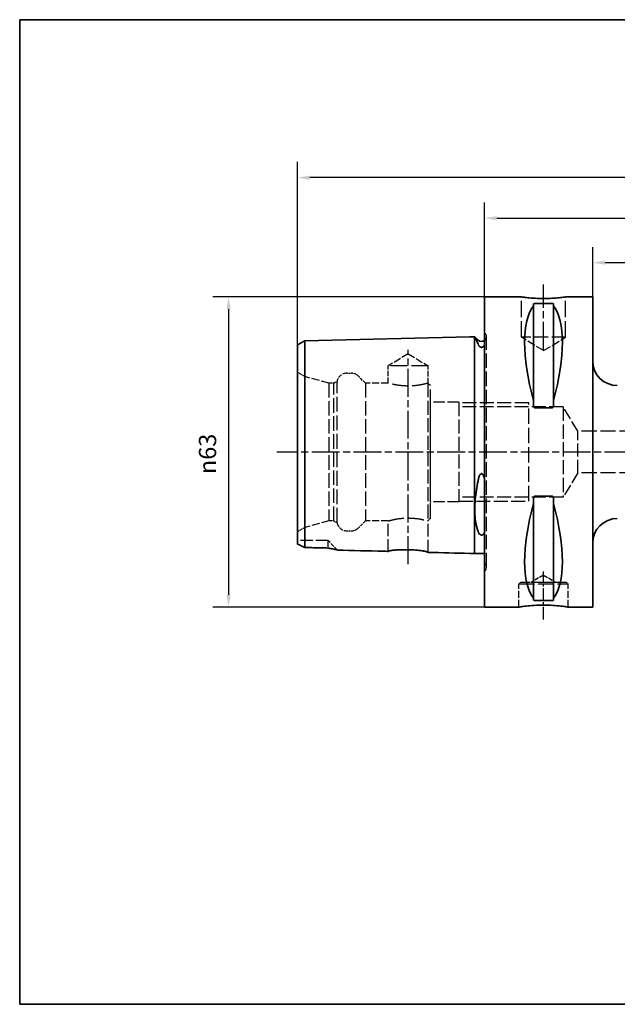
# Paper-space layout 'Blatt_1' of a CAD drawing. Units: millimetres. Extents: x 5 to 353, y 5 to 205.
# Drawn here: x 5 to 126, y 5 to 205 of the extents above; entities that cross this region are included whole.
import ezdxf

# ---------------------------------------------------------------- set-up
doc = ezdxf.new("R2010")
doc.units = ezdxf.units.MM
doc.linetypes.add('CHAIN', pattern=[0.3543, 0.2362, -0.0295, 0.0591, -0.0295])
doc.linetypes.add('DASHED', pattern=[0.2068, 0.1655, -0.0413])
for name, color, linetype, lineweight, true_color in [('Bemaßungen(ISO)', 179, 'Continuous', 25, 0x262659), ('Mittellinie(ISO)', 179, 'Continuous', 25, 0x262659), ('Sichtbare Kanten(ISO)', 5, 'Continuous', 35, 0x0000ff), ('Skizziergeometrie(ISO)', 179, 'Continuous', 35, 0x262659), ('Verdeckte Kanten(ISO)', 5, 'DASHED', 25, 0x0000ff)]:
    doc.layers.add(name, color=color, linetype=linetype, lineweight=lineweight, true_color=true_color)
doc.styles.add('STANDARD-DIN~0', font='arial.ttf')
doc.dimstyles.new('Kopie von STANDARD-ISO', dxfattribs={"dimtxt": 3.5, "dimasz": 2.5, "dimexe": 3.175, "dimexo": 0, "dimgap": 0.762, "dimtad": 1, "dimrnd": 1e-08, "dimtxsty": 'STANDARD-DIN~0', "dimcen": 0.09, "dimdle": 10, "dimclrd": 250, "dimclre": 250, "dimclrt": 250, "dimazin": 2, "dimtfac": 1, "dimtmove": 0, "dimatfit": 3, "dimfxl": 1, "dimtolj": 1, "dimtzin": 0, "dimlwd": 25, "dimlwe": 25, "dimarcsym": 0})

# ---------------------------------------------------------------- blocks, each defined once
blk = doc.blocks.new('Ränder A4 quer')
at = {"layer": 'Skizziergeometrie(ISO)'}
for p, q in [((292, 205), (5, 205)), ((5, 205), (5, 5)), ((292, 5), (292, 205)), ((5, 5), (292, 5))]:
    blk.add_line(p, q, dxfattribs=at)
blk = doc.blocks.new('*D26')
at = {"layer": 'Bemaßungen(ISO)', "color": 250, "linetype": 'Continuous', "lineweight": 25, "true_color": 0x3f3f3f, "transparency": 16777216}
for p, q in [((99.46, 148.68), (44.28, 148.68)), ((47.46, 146.18), (47.46, 88.18)), ((99.46, 85.68), (44.28, 85.68))]:
    blk.add_line(p, q, dxfattribs=at)
at = {"layer": 'Bemaßungen(ISO)', "color": 250, "linetype": 'Continuous', "true_color": 0x3f3f3f, "transparency": 16777216}
for points in [[(47.04, 146.18), (47.87, 146.18), (47.46, 148.68)], [(47.04, 88.18), (47.87, 88.18), (47.46, 85.68)]]:
    blk.add_solid(points, dxfattribs=at)
at = {"layer": 'Defpoints', "color": 0, "linetype": 'Continuous', "transparency": 16777216}
for p in [(99.46, 148.68), (47.46, 85.68), (99.46, 85.68)]:
    blk.add_point(p, dxfattribs=at)
at = {"layer": 'Bemaßungen(ISO)', "color": 250, "linetype": 'Continuous', "lineweight": 25, "true_color": 0x3f3f3f, "transparency": 16777216, "insert": (41.43, 112.69), "char_height": 3.5, "attachment_point": 1, "rotation": 90, "style": 'STANDARD-DIN~0'}
blk.add_mtext('\\A1;{\\fAIGDT|b0|i0;\\ln}\\fArial|b0|i0;63', dxfattribs=at)
blk = doc.blocks.new('*D27')
at = {"layer": 'Bemaßungen(ISO)', "color": 250, "linetype": 'Continuous', "lineweight": 25, "true_color": 0x3f3f3f, "transparency": 16777216}
for p, q in [((99.46, 148.68), (99.46, 167.86)), ((219.46, 127.68), (219.46, 167.86)), ((101.96, 164.68), (216.96, 164.68))]:
    blk.add_line(p, q, dxfattribs=at)
at = {"layer": 'Bemaßungen(ISO)', "color": 250, "linetype": 'Continuous', "true_color": 0x3f3f3f, "transparency": 16777216}
for points in [[(101.96, 165.1), (101.96, 164.27), (99.46, 164.68)], [(216.96, 165.1), (216.96, 164.27), (219.46, 164.68)]]:
    blk.add_solid(points, dxfattribs=at)
at = {"layer": 'Defpoints', "color": 0, "linetype": 'Continuous', "transparency": 16777216}
for p in [(219.46, 164.68), (99.46, 148.68), (219.46, 127.68)]:
    blk.add_point(p, dxfattribs=at)
at = {"layer": 'Bemaßungen(ISO)', "color": 250, "linetype": 'Continuous', "lineweight": 25, "true_color": 0x3f3f3f, "transparency": 16777216, "insert": (155.76, 169.02), "char_height": 3.5, "attachment_point": 1, "style": 'STANDARD-DIN~0'}
blk.add_mtext('\\A1;120', dxfattribs=at)
blk = doc.blocks.new('*D28')
at = {"layer": 'Bemaßungen(ISO)', "color": 250, "linetype": 'Continuous', "lineweight": 25, "true_color": 0x3f3f3f, "transparency": 16777216}
for p, q in [((61.46, 138.92), (61.46, 176.1)), ((219.46, 127.68), (219.46, 176.1)), ((216.96, 172.92), (63.96, 172.92))]:
    blk.add_line(p, q, dxfattribs=at)
at = {"layer": 'Bemaßungen(ISO)', "color": 250, "linetype": 'Continuous', "true_color": 0x3f3f3f, "transparency": 16777216}
for points in [[(63.96, 173.34), (63.96, 172.5), (61.46, 172.92)], [(216.96, 173.34), (216.96, 172.5), (219.46, 172.92)]]:
    blk.add_solid(points, dxfattribs=at)
at = {"layer": 'Defpoints', "color": 0, "linetype": 'Continuous', "transparency": 16777216}
for p in [(61.46, 172.92), (61.46, 138.92), (219.46, 127.68)]:
    blk.add_point(p, dxfattribs=at)
at = {"layer": 'Bemaßungen(ISO)', "color": 250, "linetype": 'Continuous', "lineweight": 25, "true_color": 0x3f3f3f, "transparency": 16777216, "insert": (136.75, 177.26), "char_height": 3.5, "attachment_point": 1, "style": 'STANDARD-DIN~0'}
blk.add_mtext('\\A1;158', dxfattribs=at)
blk = doc.blocks.new('*D31')
at = {"layer": 'Bemaßungen(ISO)', "color": 250, "linetype": 'Continuous', "lineweight": 25, "true_color": 0x3f3f3f, "transparency": 16777216}
for p, q in [((121.46, 148.68), (121.46, 158.82)), ((219.46, 127.68), (219.46, 158.82)), ((216.96, 155.64), (123.96, 155.64))]:
    blk.add_line(p, q, dxfattribs=at)
at = {"layer": 'Bemaßungen(ISO)', "color": 250, "linetype": 'Continuous', "true_color": 0x3f3f3f, "transparency": 16777216}
for points in [[(123.96, 156.06), (123.96, 155.23), (121.46, 155.64)], [(216.96, 156.06), (216.96, 155.23), (219.46, 155.64)]]:
    blk.add_solid(points, dxfattribs=at)
at = {"layer": 'Defpoints', "color": 0, "linetype": 'Continuous', "transparency": 16777216}
for p in [(121.46, 155.64), (121.46, 148.68), (219.46, 127.68)]:
    blk.add_point(p, dxfattribs=at)
at = {"layer": 'Bemaßungen(ISO)', "color": 250, "linetype": 'Continuous', "lineweight": 25, "true_color": 0x3f3f3f, "transparency": 16777216, "insert": (167.95, 159.98), "char_height": 3.5, "attachment_point": 1, "style": 'STANDARD-DIN~0'}
blk.add_mtext('\\A1;98', dxfattribs=at)

psp = doc.layouts.new('Blatt_1')

# ---------------------------------------------------------------- linework, layer by layer
at = {"layer": 'Mittellinie(ISO)', "linetype": 'CHAIN', "ltscale": 23.990969}
for p, q in [((111.457, 137.984), (111.457, 151.184)), ((83.957, 94.399), (83.957, 137.968)), ((223.019, 117.184), (57.253, 117.184))]:
    psp.add_line(p, q, dxfattribs=at)
at = {"layer": 'Mittellinie(ISO)', "linetype": 'CHAIN', "ltscale": 10.778612}
psp.add_line((111.457, 83.184), (111.457, 92.884), dxfattribs=at)
at = {"layer": 'Sichtbare Kanten(ISO)'}
for p, q in [((99.457, 148.684), (99.457, 85.684)), ((106.957, 148.684), (99.457, 148.684)), ((121.457, 148.684), (115.957, 148.684)), ((121.457, 148.684), (121.457, 85.684)), ((109.407, 147.187), (109.407, 146.901)), ((109.407, 146.901), (109.407, 127.632)), ((109.707, 147.377), (113.207, 147.377)), ((113.507, 146.901), (113.507, 147.187)), ((113.507, 146.901), (113.507, 127.632)), ((62.923, 139.742), (96.457, 140.584)), ((96.457, 140.584), (97.457, 140.609)), ((97.457, 127.497), (97.457, 140.609)), ((97.493, 140.584), (97.457, 140.584)), ((98.15, 139.927), (97.493, 140.584)), ((61.457, 138.922), (62.923, 139.742)), ((61.457, 138.922), (61.457, 126.651)), ((62.923, 127.062), (62.923, 139.742)), ((61.457, 126.651), (61.457, 98.497)), ((62.923, 97.788), (62.923, 127.062)), ((97.457, 96.559), (97.457, 127.497)), ((109.407, 127.632), (109.407, 126.779)), ((113.207, 126.165), (109.707, 126.165)), ((113.507, 126.779), (113.507, 127.632)), ((109.707, 108.203), (113.207, 108.203)), ((109.407, 107.589), (109.407, 106.736)), ((109.407, 106.736), (109.407, 87.467)), ((113.507, 106.736), (113.507, 107.589)), ((113.507, 106.736), (113.507, 87.467)), ((96.457, 96.584), (97.457, 96.559)), ((99.457, 96.584), (97.457, 96.584)), ((109.407, 87.467), (109.407, 87.181)), ((113.207, 86.992), (109.707, 86.992)), ((113.507, 87.181), (113.507, 87.467)), ((106.457, 85.684), (99.457, 85.684)), ((121.457, 85.684), (116.457, 85.684))]:
    psp.add_line(p, q, dxfattribs=at)
for centre, radius, start, end in [((98.857, 140.634), 1, 225, 306.8699), ((126.457, 135.684), 5, 180, 270), ((126.457, 98.684), 5, 90, 180)]:
    psp.add_arc(centre, radius, start, end, dxfattribs=at)
for centre, major_axis, start_param, end_param in [((125.805, 117.184), (-14.754, 31.093), 0.1772031, 1.0718427), ((97.11, 117.184), (-14.754, -31.093), 2.06975, 2.9643896), ((125.805, 117.184), (14.754, 31.093), 2.06975, 2.9643896), ((97.11, 117.184), (14.754, -31.093), 0.1772031, 1.0718427)]:
    psp.add_ellipse(centre, major_axis=major_axis, ratio=0.3419987, start_param=start_param, end_param=end_param, dxfattribs=at)
for points, knots in [([(115.957, 148.684), (115.957, 148.684), (115.844, 148.667), (115.385, 148.607), (115.039, 148.564), (114.24, 148.483), (113.735, 148.439), (112.626, 148.378), (112.023, 148.361), (110.892, 148.361), (110.289, 148.378), (109.18, 148.439), (108.675, 148.483), (107.876, 148.564), (107.53, 148.607), (107.071, 148.667), (106.957, 148.684), (106.957, 148.684)], [0.6790347, 0.6790347, 0.6790347, 0.6790347, 0.8487922, 0.8487922, 1.0185496, 1.0185496, 1.1883095, 1.1883095, 1.3580694, 1.3580694, 1.5278293, 1.5278293, 1.6975892, 1.6975892, 1.8673467, 1.8673467, 2.0371041, 2.0371041, 2.0371041, 2.0371041]), ([(109.407, 147.187), (109.407, 147.213), (109.415, 147.241), (109.453, 147.294), (109.482, 147.32), (109.548, 147.35), (109.573, 147.359), (109.619, 147.369), (109.636, 147.372), (109.67, 147.376), (109.689, 147.377), (109.707, 147.377)], [-0.073557768, -0.073557768, -0.073557768, -0.073557768, -0.04804086, -0.04804086, -0.022523952, -0.022523952, -0.011261976, -0.011261976, -0.005630988, -0.005630988, 0, 0, 0, 0]), ([(113.207, 147.377), (113.226, 147.377), (113.245, 147.376), (113.279, 147.372), (113.296, 147.369), (113.342, 147.359), (113.367, 147.35), (113.433, 147.32), (113.462, 147.294), (113.5, 147.241), (113.507, 147.213), (113.507, 147.187)], [0, 0, 0, 0, 0.005630988, 0.005630988, 0.011261976, 0.011261976, 0.022523952, 0.022523952, 0.04804086, 0.04804086, 0.073557768, 0.073557768, 0.073557768, 0.073557768]), ([(97.493, 140.584), (97.493, 140.584), (97.494, 140.583), (97.497, 140.575), (97.503, 140.564), (97.528, 140.512), (97.555, 140.456), (97.674, 140.204), (97.808, 139.92), (98.028, 139.425), (98.088, 139.289), (98.15, 139.145)], [0.64276493, 0.64276493, 0.64276493, 0.64276493, 0.67121374, 0.67121374, 0.73962032, 0.73962032, 0.86711453, 0.86711453, 1.16085914, 1.16085914, 1.26159719, 1.26159719, 1.26159719, 1.26159719]), ([(98.15, 139.145), (98.219, 138.985), (98.301, 138.838), (98.445, 138.659), (98.511, 138.587), (98.629, 138.509), (98.672, 138.485), (98.75, 138.459), (98.782, 138.451), (98.843, 138.445), (98.871, 138.445), (98.929, 138.451), (98.957, 138.457), (99.023, 138.477), (99.059, 138.495), (99.16, 138.554), (99.217, 138.606), (99.343, 138.741), (99.408, 138.839), (99.457, 138.928)], [2.12215594, 2.12215594, 2.12215594, 2.12215594, 2.28635452, 2.28635452, 2.37306364, 2.37306364, 2.41030544, 2.41030544, 2.43217052, 2.43217052, 2.45015854, 2.45015854, 2.46935702, 2.46935702, 2.4993791, 2.4993791, 2.56658865, 2.56658865, 2.68992609, 2.68992609, 2.68992609, 2.68992609]), ([(109.707, 126.165), (109.689, 126.165), (109.67, 126.169), (109.636, 126.182), (109.619, 126.191), (109.573, 126.225), (109.548, 126.256), (109.482, 126.355), (109.453, 126.438), (109.415, 126.609), (109.407, 126.698), (109.407, 126.779)], [0, 0, 0, 0, 0.005630988, 0.005630988, 0.011261976, 0.011261976, 0.022523952, 0.022523952, 0.04804086, 0.04804086, 0.073557768, 0.073557768, 0.073557768, 0.073557768]), ([(113.507, 126.779), (113.507, 126.698), (113.5, 126.609), (113.462, 126.438), (113.433, 126.355), (113.367, 126.256), (113.342, 126.225), (113.296, 126.191), (113.279, 126.182), (113.245, 126.169), (113.226, 126.165), (113.207, 126.165)], [-0.073557768, -0.073557768, -0.073557768, -0.073557768, -0.04804086, -0.04804086, -0.022523952, -0.022523952, -0.011261976, -0.011261976, -0.005630988, -0.005630988, 0, 0, 0, 0]), ([(99.457, 111.806), (99.379, 112.107), (99.289, 112.349), (99.151, 112.587), (99.102, 112.658), (99.013, 112.739), (98.978, 112.765), (98.911, 112.791), (98.882, 112.796), (98.825, 112.795), (98.798, 112.789), (98.738, 112.764), (98.707, 112.742), (98.626, 112.672), (98.581, 112.611), (98.432, 112.371), (98.352, 112.131), (98.248, 111.785), (98.196, 111.566), (98.15, 111.324)], [0, 0, 0, 0, 0.09324529, 0.09324529, 0.1303264, 0.1303264, 0.15040576, 0.15040576, 0.16434453, 0.16434453, 0.17759024, 0.17759024, 0.19513396, 0.19513396, 0.228298, 0.228298, 0.32923993, 0.32923993, 0.45432175, 0.45432175, 0.45432175, 0.45432175]), ([(98.15, 111.324), (97.907, 110.04), (97.705, 108.765), (97.556, 107.13), (97.529, 106.735), (97.504, 106.141), (97.498, 105.938), (97.493, 105.569), (97.493, 105.403), (97.498, 105.044), (97.503, 104.853), (97.528, 104.315), (97.555, 103.979), (97.675, 102.912), (97.808, 102.25), (98.029, 101.46), (98.088, 101.267), (98.15, 101.083)], [0.0232039, 0.0232039, 0.0232039, 0.0232039, 0.4166811, 0.4166811, 0.5451377, 0.5451377, 0.613742, 0.613742, 0.6711373, 0.6711373, 0.7395607, 0.7395607, 0.8671323, 0.8671323, 1.1611211, 1.1611211, 1.2613751, 1.2613751, 1.2613751, 1.2613751]), ([(109.407, 107.589), (109.407, 107.67), (109.415, 107.759), (109.453, 107.93), (109.482, 108.013), (109.548, 108.112), (109.573, 108.143), (109.619, 108.177), (109.636, 108.187), (109.67, 108.199), (109.689, 108.203), (109.707, 108.203)], [-0.073557768, -0.073557768, -0.073557768, -0.073557768, -0.04804086, -0.04804086, -0.022523952, -0.022523952, -0.011261976, -0.011261976, -0.005630988, -0.005630988, 0, 0, 0, 0]), ([(113.207, 108.203), (113.226, 108.203), (113.245, 108.199), (113.279, 108.187), (113.296, 108.177), (113.342, 108.143), (113.367, 108.112), (113.433, 108.013), (113.462, 107.93), (113.5, 107.759), (113.507, 107.67), (113.507, 107.589)], [0, 0, 0, 0, 0.005630988, 0.005630988, 0.011261976, 0.011261976, 0.022523952, 0.022523952, 0.04804086, 0.04804086, 0.073557768, 0.073557768, 0.073557768, 0.073557768]), ([(98.15, 101.083), (98.219, 100.879), (98.302, 100.714), (98.446, 100.523), (98.512, 100.45), (98.63, 100.373), (98.672, 100.35), (98.75, 100.324), (98.782, 100.317), (98.843, 100.311), (98.871, 100.311), (98.929, 100.317), (98.957, 100.322), (99.024, 100.342), (99.06, 100.359), (99.16, 100.417), (99.218, 100.47), (99.343, 100.61), (99.408, 100.717), (99.457, 100.819)], [2.12143582, 2.12143582, 2.12143582, 2.12143582, 2.28592951, 2.28592951, 2.37244557, 2.37244557, 2.40965965, 2.40965965, 2.43151786, 2.43151786, 2.44950788, 2.44950788, 2.4687222, 2.4687222, 2.4987863, 2.4987863, 2.56613192, 2.56613192, 2.68939097, 2.68939097, 2.68939097, 2.68939097]), ([(61.457, 98.497), (61.693, 98.386), (61.939, 98.269), (62.429, 98.032), (62.675, 97.911), (62.923, 97.788)], [-0.18762561, -0.18762561, -0.18762561, -0.18762561, -0.09147376, -0.09147376, 0, 0, 0, 0]), ([(67.657, 97.683), (67.93, 97.631), (68.205, 97.579), (68.902, 97.447), (69.251, 97.378), (69.511, 97.301), (69.561, 97.28), (69.58, 97.261)], [-0.36941189, -0.36941189, -0.36941189, -0.36941189, -0.26583313, -0.26583313, -0.07963195, -0.07963195, -0.00504131, -0.00504131, -0.00504131, -0.00504131]), ([(79.907, 97.001), (79.591, 97.009), (79.274, 97.017), (75.832, 97.104), (72.706, 97.182), (69.58, 97.261)], [-1.8455853, -1.8455853, -1.8455853, -1.8455853, -1.7505532, -1.7505532, -0.8125526, -0.8125526, -0.8125526, -0.8125526]), ([(79.907, 97.001), (79.907, 97.017), (79.924, 97.034), (79.998, 97.071), (80.063, 97.092), (80.309, 97.151), (80.541, 97.189), (81.177, 97.263), (81.594, 97.297), (82.534, 97.341), (83.049, 97.35), (84.092, 97.338), (84.61, 97.317), (85.581, 97.252), (86.028, 97.209), (86.851, 97.107), (87.21, 97.048), (87.674, 96.949), (87.82, 96.909), (87.974, 96.845), (88.007, 96.819), (88.007, 96.797)], [-1.2808927, -1.2808927, -1.2808927, -1.2808927, -1.2167311, -1.2167311, -1.1393477, -1.1393477, -0.9995121, -0.9995121, -0.8395108, -0.8395108, -0.6799746, -0.6799746, -0.5250859, -0.5250859, -0.375323, -0.375323, -0.2124694, -0.2124694, -0.0919817, -0.0919817, -0.0015793, -0.0015793, -0.0015793, -0.0015793]), ([(106.457, 85.684), (106.457, 85.684), (106.583, 85.705), (107.094, 85.78), (107.479, 85.833), (108.365, 85.933), (108.927, 85.987), (110.158, 86.062), (110.829, 86.084), (112.086, 86.084), (112.757, 86.062), (113.988, 85.987), (114.55, 85.933), (115.436, 85.833), (115.821, 85.78), (116.332, 85.705), (116.457, 85.684), (116.457, 85.684)], [0.7547465, 0.7547465, 0.7547465, 0.7547465, 0.9434311, 0.9434311, 1.1321156, 1.1321156, 1.3208043, 1.3208043, 1.509493, 1.509493, 1.6981817, 1.6981817, 1.8868704, 1.8868704, 2.075555, 2.075555, 2.2642395, 2.2642395, 2.2642395, 2.2642395]), ([(109.707, 86.992), (109.689, 86.992), (109.67, 86.993), (109.636, 86.997), (109.619, 86.999), (109.573, 87.009), (109.548, 87.019), (109.482, 87.049), (109.453, 87.074), (109.415, 87.127), (109.407, 87.155), (109.407, 87.181)], [0, 0, 0, 0, 0.005630988, 0.005630988, 0.011261976, 0.011261976, 0.022523952, 0.022523952, 0.04804086, 0.04804086, 0.073557768, 0.073557768, 0.073557768, 0.073557768]), ([(113.507, 87.181), (113.507, 87.155), (113.5, 87.127), (113.462, 87.074), (113.433, 87.049), (113.367, 87.019), (113.342, 87.009), (113.296, 86.999), (113.279, 86.997), (113.245, 86.993), (113.226, 86.992), (113.207, 86.992)], [-0.073557768, -0.073557768, -0.073557768, -0.073557768, -0.04804086, -0.04804086, -0.022523952, -0.022523952, -0.011261976, -0.011261976, -0.005630988, -0.005630988, 0, 0, 0, 0])]:
    psp.add_open_spline(points, degree=3, knots=knots, dxfattribs=at)
for points in [[(62.923, 97.788), (64.501, 97.753), (66.08, 97.718), (67.657, 97.683)], [(96.457, 96.584), (93.641, 96.655), (90.824, 96.726), (88.007, 96.797)]]:
    psp.add_open_spline(points, degree=3, dxfattribs=at)
at = {"layer": 'Verdeckte Kanten(ISO)', "ltscale": 19.825918}
for p, q in [((106.957, 140.484), (106.957, 148.684)), ((115.957, 140.484), (115.957, 148.684))]:
    psp.add_line(p, q, dxfattribs=at)
at = {"layer": 'Verdeckte Kanten(ISO)', "ltscale": 0.288268}
for p, q in [((99.565, 141.341), (99.457, 141.448)), ((99.565, 93.027), (99.457, 92.92))]:
    psp.add_line(p, q, dxfattribs=at)
at = {"layer": 'Verdeckte Kanten(ISO)', "ltscale": 17.811979}
psp.add_line((99.857, 93.734), (99.857, 140.634), dxfattribs=at)
at = {"layer": 'Verdeckte Kanten(ISO)', "ltscale": 17.090385}
psp.add_line((115.957, 140.484), (106.957, 140.484), dxfattribs=at)
at = {"layer": 'Verdeckte Kanten(ISO)', "ltscale": 9.994436}
for q in [(106.957, 140.484), (115.957, 140.484)]:
    psp.add_line((111.457, 137.78), q, dxfattribs=at)
at = {"layer": 'Verdeckte Kanten(ISO)', "ltscale": 8.994983}
for q in [(79.907, 134.684), (88.007, 134.684)]:
    psp.add_line((83.957, 137.118), q, dxfattribs=at)
at = {"layer": 'Verdeckte Kanten(ISO)', "ltscale": 20.508463}
psp.add_line((88.007, 134.684), (79.907, 134.684), dxfattribs=at)
at = {"layer": 'Verdeckte Kanten(ISO)', "ltscale": 6.663115}
psp.add_line((79.907, 131.184), (79.907, 134.684), dxfattribs=at)
at = {"layer": 'Verdeckte Kanten(ISO)', "ltscale": 6.758303}
psp.add_line((88.007, 131.134), (88.007, 134.684), dxfattribs=at)
at = {"layer": 'Verdeckte Kanten(ISO)', "ltscale": 3.297336}
for p, q in [((62.957, 132.497), (61.457, 133.363)), ((62.957, 101.871), (61.457, 101.005))]:
    psp.add_line(p, q, dxfattribs=at)
at = {"layer": 'Verdeckte Kanten(ISO)', "ltscale": 17.894306}
psp.add_line((62.957, 101.871), (62.957, 132.497), dxfattribs=at)
at = {"layer": 'Verdeckte Kanten(ISO)', "ltscale": 9.657475}
for p, q in [((67.857, 131.184), (62.957, 132.497)), ((67.857, 103.184), (62.957, 101.871))]:
    psp.add_line(p, q, dxfattribs=at)
at = {"layer": 'Verdeckte Kanten(ISO)', "ltscale": 1.849557}
for p, q in [((71.457, 133.184), (72.429, 133.184)), ((71.457, 101.184), (72.429, 101.184))]:
    psp.add_line(p, q, dxfattribs=at)
at = {"layer": 'Verdeckte Kanten(ISO)', "ltscale": 3.807451}
for p, q in [((75.257, 131.184), (73.843, 132.598)), ((75.257, 103.184), (73.843, 101.77))]:
    psp.add_line(p, q, dxfattribs=at)
at = {"layer": 'Verdeckte Kanten(ISO)', "ltscale": 17.723362}
for p, q in [((67.857, 131.184), (67.857, 103.184)), ((68.857, 103.184), (68.857, 131.184)), ((75.257, 131.184), (75.257, 103.184))]:
    psp.add_line(p, q, dxfattribs=at)
at = {"layer": 'Verdeckte Kanten(ISO)', "ltscale": 1.903676}
for p, q in [((68.857, 131.184), (67.857, 131.184)), ((68.857, 103.184), (67.857, 103.184))]:
    psp.add_line(p, q, dxfattribs=at)
at = {"layer": 'Verdeckte Kanten(ISO)', "ltscale": 1.393078}
for p, q in [((68.857, 131.184), (69.491, 131.55)), ((68.857, 103.184), (69.491, 102.818))]:
    psp.add_line(p, q, dxfattribs=at)
at = {"layer": 'Verdeckte Kanten(ISO)', "ltscale": 18.186575}
psp.add_line((69.491, 102.818), (69.491, 131.55), dxfattribs=at)
at = {"layer": 'Verdeckte Kanten(ISO)', "ltscale": 8.852456}
for p, q in [((79.907, 131.184), (75.257, 131.184)), ((79.907, 103.184), (75.257, 103.184))]:
    psp.add_line(p, q, dxfattribs=at)
at = {"layer": 'Verdeckte Kanten(ISO)', "ltscale": 17.211882}
for p, q in [((87.957, 131.17), (87.957, 117.184)), ((87.957, 117.184), (87.957, 103.199))]:
    psp.add_line(p, q, dxfattribs=at)
at = {"layer": 'Verdeckte Kanten(ISO)', "ltscale": 1.211455}
for p, q in [((88.457, 130.684), (88.007, 131.134)), ((88.457, 103.684), (88.007, 103.234))]:
    psp.add_line(p, q, dxfattribs=at)
at = {"layer": 'Verdeckte Kanten(ISO)', "ltscale": 18.644056}
psp.add_line((88.457, 103.684), (88.457, 130.684), dxfattribs=at)
at = {"layer": 'Verdeckte Kanten(ISO)', "ltscale": 0.207751}
for p, q in [((88.512, 127.334), (88.457, 127.429)), ((88.512, 107.034), (88.457, 106.94))]:
    psp.add_line(p, q, dxfattribs=at)
at = {"layer": 'Verdeckte Kanten(ISO)', "ltscale": 17.132584}
for p, q in [((88.512, 107.034), (88.512, 127.334)), ((94.257, 127.334), (94.257, 107.034))]:
    psp.add_line(p, q, dxfattribs=at)
at = {"layer": 'Verdeckte Kanten(ISO)', "ltscale": 13.891226}
for p, q in [((94.257, 127.334), (88.512, 127.334)), ((94.257, 107.034), (88.512, 107.034))]:
    psp.add_line(p, q, dxfattribs=at)
at = {"layer": 'Verdeckte Kanten(ISO)', "ltscale": 17.166344}
for p, q in [((108.457, 127.184), (94.257, 127.184)), ((94.257, 107.184), (108.457, 107.184))]:
    psp.add_line(p, q, dxfattribs=at)
at = {"layer": 'Verdeckte Kanten(ISO)', "ltscale": 17.085751}
for p, q in [((115.457, 126.372), (94.257, 126.372)), ((115.457, 107.996), (94.257, 107.996))]:
    psp.add_line(p, q, dxfattribs=at)
at = {"layer": 'Verdeckte Kanten(ISO)', "ltscale": 18.989317}
for p, q in [((108.457, 107.184), (108.457, 127.184)), ((106.457, 90.384), (116.457, 90.384)), ((113.957, 90.685), (108.957, 90.685))]:
    psp.add_line(p, q, dxfattribs=at)
at = {"layer": 'Verdeckte Kanten(ISO)', "ltscale": 17.447384}
psp.add_line((115.457, 126.372), (115.457, 107.996), dxfattribs=at)
at = {"layer": 'Verdeckte Kanten(ISO)', "ltscale": 13.928519}
for p, q in [((118.425, 121.434), (115.457, 126.372)), ((118.425, 112.934), (115.457, 107.996))]:
    psp.add_line(p, q, dxfattribs=at)
at = {"layer": 'Verdeckte Kanten(ISO)', "ltscale": 16.140921}
psp.add_line((118.425, 112.934), (118.425, 121.434), dxfattribs=at)
at = {"layer": 'Verdeckte Kanten(ISO)', "ltscale": 18.61068}
for p, q in [((168.457, 121.434), (118.425, 121.434)), ((168.457, 112.934), (118.425, 112.934))]:
    psp.add_line(p, q, dxfattribs=at)
at = {"layer": 'Verdeckte Kanten(ISO)', "ltscale": 14.949462}
psp.add_line((79.907, 97.001), (79.907, 103.184), dxfattribs=at)
at = {"layer": 'Verdeckte Kanten(ISO)', "ltscale": 15.563691}
psp.add_line((88.007, 96.797), (88.007, 103.234), dxfattribs=at)
at = {"layer": 'Verdeckte Kanten(ISO)', "ltscale": 14.990329}
psp.add_line((67.657, 99.184), (61.457, 99.184), dxfattribs=at)
at = {"layer": 'Verdeckte Kanten(ISO)', "ltscale": 7.574731}
psp.add_line((67.657, 99.184), (67.657, 97.683), dxfattribs=at)
at = {"layer": 'Verdeckte Kanten(ISO)', "ltscale": 5.177137}
psp.add_line((69.58, 97.261), (67.657, 99.184), dxfattribs=at)
at = {"layer": 'Verdeckte Kanten(ISO)', "ltscale": 5.552421}
for q in [(108.957, 90.685), (113.957, 90.685)]:
    psp.add_line((111.457, 92.187), q, dxfattribs=at)
at = {"layer": 'Verdeckte Kanten(ISO)', "ltscale": 0.807604}
for p, q in [((106.757, 90.684), (106.457, 90.384)), ((116.157, 90.684), (116.457, 90.384))]:
    psp.add_line(p, q, dxfattribs=at)
at = {"layer": 'Verdeckte Kanten(ISO)', "ltscale": 8.947645}
for p, q in [((106.457, 85.684), (106.457, 90.384)), ((116.457, 85.684), (116.457, 90.384))]:
    psp.add_line(p, q, dxfattribs=at)
at = {"layer": 'Verdeckte Kanten(ISO)', "ltscale": 17.849958}
psp.add_line((116.157, 90.684), (106.757, 90.684), dxfattribs=at)
at = {"layer": 'Verdeckte Kanten(ISO)', "ltscale": 0.001804}
for p, q in [((108.957, 90.684), (108.957, 90.685)), ((113.957, 90.684), (113.957, 90.685))]:
    psp.add_line(p, q, dxfattribs=at)
at = {"layer": 'Verdeckte Kanten(ISO)', "ltscale": 1.765262}
for centre, start, end in [((98.857, 140.634), 306.8699, 0), ((98.857, 93.734), 0, 53.1301)]:
    psp.add_arc(centre, 1, start, end, dxfattribs=at)
at = {"layer": 'Verdeckte Kanten(ISO)', "ltscale": 1.495122}
for centre, start, end in [((98.857, 140.634), 0, 45), ((98.857, 93.734), 315, 0)]:
    psp.add_arc(centre, 1, start, end, dxfattribs=at)
at = {"layer": 'Verdeckte Kanten(ISO)', "ltscale": 5.280252}
for centre, start, end in [((71.457, 131.184), 90, 169.4584), ((71.457, 103.184), 190.5416, 270)]:
    psp.add_arc(centre, 2, start, end, dxfattribs=at)
at = {"layer": 'Verdeckte Kanten(ISO)', "ltscale": 2.990344}
for centre, start, end in [((72.429, 131.184), 45, 90), ((72.429, 103.184), 270, 315)]:
    psp.add_arc(centre, 2, start, end, dxfattribs=at)
at = {"layer": 'Verdeckte Kanten(ISO)', "ltscale": 19.590118}
for points, knots in [([(87.957, 131.17), (87.908, 131.156), (87.82, 131.131), (87.49, 131.042), (87.179, 130.963), (86.463, 130.813), (86.01, 130.733), (85.013, 130.618), (84.469, 130.586), (83.446, 130.586), (82.902, 130.618), (81.905, 130.733), (81.452, 130.813), (80.736, 130.963), (80.425, 131.042), (80.01, 131.153), (79.907, 131.184), (79.907, 131.184)], [0.6763894, 0.6763894, 0.6763894, 0.6763894, 0.7675268, 0.7675268, 0.9210164, 0.9210164, 1.0745454, 1.0745454, 1.2280743, 1.2280743, 1.3816033, 1.3816033, 1.5351322, 1.5351322, 1.6886218, 1.6886218, 1.8421115, 1.8421115, 1.8421115, 1.8421115]), ([(79.907, 103.184), (79.907, 103.184), (80.01, 103.215), (80.425, 103.326), (80.736, 103.405), (81.452, 103.555), (81.905, 103.636), (82.902, 103.75), (83.446, 103.783), (84.469, 103.783), (85.013, 103.75), (86.01, 103.636), (86.463, 103.555), (87.179, 103.405), (87.49, 103.326), (87.82, 103.238), (87.908, 103.213), (87.957, 103.199)], [0.6140372, 0.6140372, 0.6140372, 0.6140372, 0.7675268, 0.7675268, 0.9210164, 0.9210164, 1.0745454, 1.0745454, 1.2280743, 1.2280743, 1.3816033, 1.3816033, 1.5351322, 1.5351322, 1.6886218, 1.6886218, 1.7797592, 1.7797592, 1.7797592, 1.7797592])]:
    psp.add_open_spline(points, degree=3, knots=knots, dxfattribs=at)
at = {"layer": 'Verdeckte Kanten(ISO)', "ltscale": 1.215129}
for points in [[(87.957, 131.17), (87.99, 131.146), (88.007, 131.134), (88.007, 131.134)], [(88.007, 103.234), (88.007, 103.234), (87.99, 103.222), (87.957, 103.199)]]:
    psp.add_open_spline(points, degree=3, dxfattribs=at)
at = {"layer": 'Verdeckte Kanten(ISO)', "ltscale": 5.573247}
psp.add_open_spline([(98.15, 111.317), (98.225, 111.712), (98.316, 112.046), (98.467, 112.41), (98.529, 112.536), (98.64, 112.676), (98.681, 112.72), (98.758, 112.767), (98.789, 112.781), (98.849, 112.791), (98.877, 112.79), (98.935, 112.777), (98.963, 112.764), (99.031, 112.721), (99.068, 112.684), (99.172, 112.558), (99.231, 112.443), (99.351, 112.17), (99.411, 111.978), (99.457, 111.799)], degree=3, knots=[2.11518956, 2.11518956, 2.11518956, 2.11518956, 2.29164189, 2.29164189, 2.37137686, 2.37137686, 2.40790681, 2.40790681, 2.42975243, 2.42975243, 2.44804778, 2.44804778, 2.46815561, 2.46815561, 2.50035945, 2.50035945, 2.5743624, 2.5743624, 2.69410166, 2.69410166, 2.69410166, 2.69410166], dxfattribs=at)
at = {"layer": 'Verdeckte Kanten(ISO)', "ltscale": 19.901083}
psp.add_open_spline([(98.15, 101.09), (97.888, 101.871), (97.674, 102.795), (97.541, 104.18), (97.521, 104.474), (97.502, 104.958), (97.498, 105.14), (97.495, 105.49), (97.496, 105.658), (97.502, 106.044), (97.51, 106.263), (97.543, 106.95), (97.581, 107.425), (97.701, 108.572), (97.794, 109.247), (97.98, 110.39), (98.063, 110.853), (98.15, 111.317)], degree=3, knots=[0.0235393, 0.0235393, 0.0235393, 0.0235393, 0.4492545, 0.4492545, 0.5591337, 0.5591337, 0.6238529, 0.6238529, 0.6815505, 0.6815505, 0.7550185, 0.7550185, 0.9083656, 0.9083656, 1.1179192, 1.1179192, 1.2597403, 1.2597403, 1.2597403, 1.2597403], dxfattribs=at)
at = {"layer": 'Verdeckte Kanten(ISO)', "ltscale": 5.573288}
psp.add_open_spline([(99.457, 100.825), (99.379, 100.663), (99.289, 100.54), (99.151, 100.42), (99.102, 100.385), (99.013, 100.344), (98.978, 100.332), (98.911, 100.319), (98.882, 100.316), (98.825, 100.317), (98.798, 100.32), (98.738, 100.332), (98.707, 100.343), (98.627, 100.378), (98.581, 100.408), (98.433, 100.528), (98.352, 100.651), (98.248, 100.834), (98.196, 100.953), (98.15, 101.09)], degree=3, knots=[0, 0, 0, 0, 0.09334593, 0.09334593, 0.13043588, 0.13043588, 0.15051818, 0.15051818, 0.16445382, 0.16445382, 0.17769269, 0.17769269, 0.19522046, 0.19522046, 0.22834214, 0.22834214, 0.32906172, 0.32906172, 0.45449468, 0.45449468, 0.45449468, 0.45449468], dxfattribs=at)
at = {"layer": 'Verdeckte Kanten(ISO)', "ltscale": 3.578749}
psp.add_open_spline([(62.923, 97.789), (62.675, 97.912), (62.429, 98.032), (61.939, 98.269), (61.692, 98.387), (61.457, 98.497)], degree=3, knots=[-0.18752679, -0.18752679, -0.18752679, -0.18752679, -0.09602875, -0.09602875, 0, 0, 0, 0], dxfattribs=at)
at = {"layer": 'Verdeckte Kanten(ISO)', "ltscale": 9.01806}
psp.add_open_spline([(67.657, 97.683), (66.08, 97.718), (64.501, 97.754), (62.923, 97.789)], degree=3, dxfattribs=at)
at = {"layer": 'Verdeckte Kanten(ISO)', "ltscale": 7.878355}
psp.add_open_spline([(69.58, 97.261), (69.57, 97.272), (69.549, 97.283), (69.476, 97.312), (69.415, 97.33), (69.078, 97.416), (68.576, 97.508), (67.657, 97.683)], degree=3, knots=[-0.64398563, -0.64398563, -0.64398563, -0.64398563, -0.55929832, -0.55929832, -0.43614255, -0.43614255, 0, 0, 0, 0], dxfattribs=at)
at = {"layer": 'Verdeckte Kanten(ISO)', "ltscale": 20.567465}
psp.add_open_spline([(88.007, 96.797), (88.007, 96.813), (87.99, 96.831), (87.914, 96.872), (87.849, 96.896), (87.601, 96.968), (87.365, 97.019), (86.721, 97.125), (86.3, 97.18), (85.348, 97.271), (84.826, 97.306), (83.778, 97.346), (83.264, 97.35), (82.3, 97.333), (81.858, 97.312), (81.043, 97.251), (80.689, 97.211), (80.232, 97.135), (80.09, 97.102), (79.94, 97.046), (79.907, 97.023), (79.907, 97.001)], degree=3, knots=[-1.2823832, -1.2823832, -1.2823832, -1.2823832, -1.2170259, -1.2170259, -1.1398678, -1.1398678, -0.9985646, -0.9985646, -0.8373294, -0.8373294, -0.6755293, -0.6755293, -0.521568, -0.521568, -0.373059, -0.373059, -0.2113222, -0.2113222, -0.0919332, -0.0919332, -0.0030934, -0.0030934, -0.0030934, -0.0030934], dxfattribs=at)

# ---------------------------------------------------------------- block references
psp.add_blockref('Ränder A4 quer', (0, 0))

# ---------------------------------------------------------------- dimensions: what is measured, and where the dimension line sits
at = {"layer": 'Bemaßungen(ISO)', "color": 250, "linetype": 'Continuous', "lineweight": 25, "true_color": 0x3f3f3f}
for base, p1, p2, picture, middle in [((61.457, 172.922), (219.457, 127.684), (61.457, 138.922), '*D28', (140.457, 172.922)), ((219.457, 164.684), (99.457, 148.684), (219.457, 127.684), '*D27', (159.457, 164.684))]:
    dim = psp.add_linear_dim(base=base, p1=p1, p2=p2, dimstyle='Kopie von STANDARD-ISO', override={"dimgap": 0.762, "dimdec": 2, "dimtol": 0, "dimlim": 0, "dimtp": 0, "dimtm": 0, "dimtdec": 2, "dimtofl": 0, "dimatfit": 1}, dxfattribs=at)
    dim.commit()
    dim.dimension.update_dxf_attribs({"geometry": picture, "text_midpoint": middle, "dimtype": 160})
dim = psp.add_linear_dim(base=(121.457, 155.645), p1=(219.457, 127.684), p2=(121.457, 148.684), angle=180, dimstyle='Kopie von STANDARD-ISO', override={"dimgap": 0.762, "dimdec": 2, "dimtol": 0, "dimlim": 0, "dimtp": 0, "dimtm": 0, "dimtdec": 2, "dimtofl": 0, "dimatfit": 1}, dxfattribs=at)
dim.commit()
dim.dimension.update_dxf_attribs({"geometry": '*D31', "text_midpoint": (170.457, 155.645), "dimtype": 160})
dim = psp.add_linear_dim(base=(47.457, 85.684), p1=(99.457, 148.684), p2=(99.457, 85.684), angle=90, text='{\\fAIGDT|b0|i0;\\ln}\\fArial|b0|i0;<>', dimstyle='Kopie von STANDARD-ISO', override={"dimgap": 0.762, "dimdec": 2, "dimtol": 0, "dimlim": 0, "dimtp": 0, "dimtm": 0, "dimtdec": 2, "dimtofl": 0, "dimatfit": 1}, dxfattribs=at)
dim.commit()
dim.dimension.update_dxf_attribs({"geometry": '*D26', "text_midpoint": (47.457, 117.184), "dimtype": 160})

doc.saveas('drawing.dxf')
